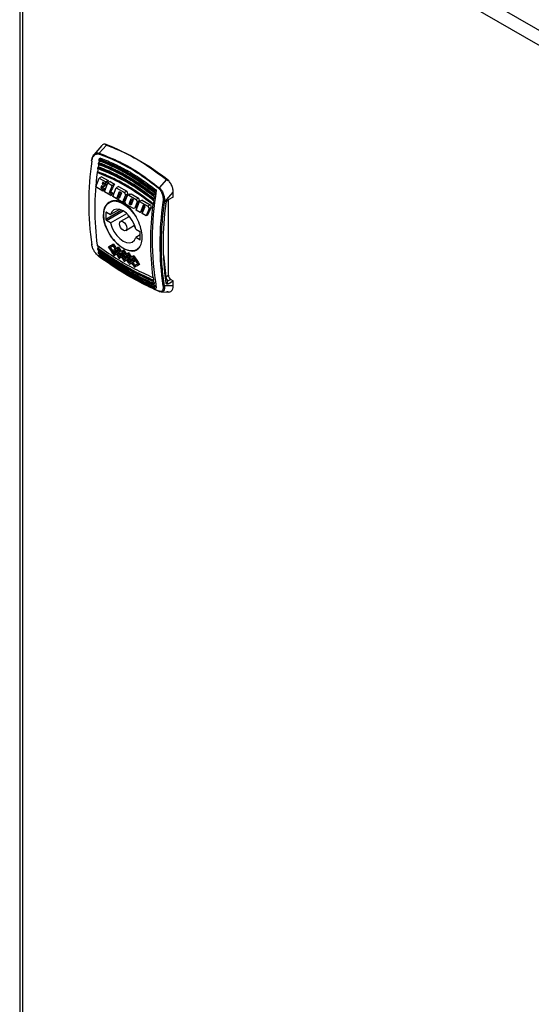
# Model space of a CAD drawing. Units: millimetres. Extents: x 60 to 6240, y 60 to 4395.
# Drawn here: x 4460 to 4609, y 3468 to 3756 of the extents above; entities that cross this region are included whole.
import ezdxf

# ---------------------------------------------------------------- set-up
doc = ezdxf.new("R2010")
doc.units = ezdxf.units.MM
doc.header["$LTSCALE"] = 15

msp = doc.modelspace()

# ---------------------------------------------------------------- linework, layer by layer
at = {"color": 7, "linetype": 'Continuous', "lineweight": 25}
for p, q in [((4880.3, 3597.94), (4461.8, 3839.54)), ((4459.89, 3837.51), (4459.89, 3191.54)), ((4877.6, 3595.09), (4460.69, 3835.77)), ((4460.69, 3835.77), (4460.69, 3191.03)), ((4483.93, 3719.46), (4481.57, 3716.69)), ((4483.15, 3717.14), (4485.24, 3719.55)), ((4483.02, 3714.45), (4483, 3714.44)), ((4483.54, 3715.74), (4483.17, 3715.52)), ((4482.66, 3711.76), (4482.65, 3711.75)), ((4482.84, 3713.19), (4482.83, 3713.18)), ((4482.12, 3707.33), (4483.11, 3709.9)), ((4483.8, 3710.3), (4483.11, 3709.9)), ((4483.11, 3709.9), (4485.07, 3708.77)), ((4483.8, 3710.3), (4485.76, 3709.17)), ((4484.21, 3708.71), (4483.99, 3708.14)), ((4484.54, 3708.45), (4483.99, 3708.14)), ((4484.89, 3708.31), (4484.21, 3708.71)), ((4484.54, 3708.45), (4485.08, 3708.14)), ((4484.62, 3705.88), (4485.61, 3708.46)), ((4485.07, 3708.77), (4484.89, 3708.31)), ((4485.52, 3708.68), (4484.89, 3708.31)), ((4485.76, 3709.17), (4485.07, 3708.77)), ((4486.3, 3708.86), (4485.61, 3708.46)), ((4485.61, 3708.46), (4486.88, 3707.72)), ((4486.3, 3708.86), (4487.58, 3708.12)), ((4502.73, 3709.45), (4500.68, 3707.03)), ((4484.22, 3706.12), (4482.12, 3707.33)), ((4483.81, 3707.68), (4483.57, 3707.05)), ((4483.99, 3707.29), (4483.57, 3707.05)), ((4483.57, 3707.05), (4484.39, 3706.57)), ((4484.36, 3707.37), (4483.81, 3707.68)), ((4483.99, 3708.14), (4484.53, 3707.82)), ((4483.99, 3707.29), (4484.81, 3706.81)), ((4484.39, 3706.57), (4484.22, 3706.12)), ((4484.59, 3706.33), (4484.22, 3706.12)), ((4484.53, 3707.82), (4484.36, 3707.37)), ((4484.85, 3707.65), (4484.36, 3707.37)), ((4484.39, 3706.57), (4484.81, 3706.81)), ((4485.08, 3708.14), (4484.53, 3707.82)), ((4486.5, 3704.8), (4484.62, 3705.88)), ((4486.88, 3707.72), (4486.07, 3705.6)), ((4486.49, 3705.85), (4486.07, 3705.6)), ((4486.68, 3705.25), (4486.07, 3705.6)), ((4486.49, 3705.85), (4487.09, 3705.49)), ((4487.09, 3705.49), (4486.68, 3705.25)), ((4487.58, 3708.12), (4486.88, 3707.72)), ((4487.07, 3704.47), (4488.06, 3707.04)), ((4488.75, 3707.44), (4488.06, 3707.04)), ((4488.06, 3707.04), (4490.49, 3705.64)), ((4488.38, 3704.27), (4489.02, 3705.93)), ((4488.75, 3707.44), (4491.18, 3706.04)), ((4489.6, 3705.6), (4488.96, 3703.94)), ((4489.02, 3705.93), (4489.6, 3705.6)), ((4491.18, 3706.04), (4490.49, 3705.64)), ((4490.49, 3705.64), (4490.8, 3704.93)), ((4499.81, 3706.35), (4499.43, 3706.14)), ((4502.17, 3702.82), (4504.74, 3705.82)), ((4504.74, 3704.35), (4504.74, 3705.82)), ((4486.5, 3704.8), (4486.68, 3705.25)), ((4486.5, 3704.8), (4486.87, 3705.01)), ((4489.98, 3702.79), (4487.07, 3704.47)), ((4488.8, 3704.51), (4488.38, 3704.27)), ((4488.96, 3703.94), (4488.38, 3704.27)), ((4488.8, 3704.51), (4489.11, 3704.33)), ((4489.98, 3702.79), (4490.2, 3703.37)), ((4489.98, 3702.79), (4490.35, 3703)), ((4490.2, 3703.37), (4490.25, 3703.51)), ((4490.8, 3704.93), (4490.25, 3703.51)), ((4490.65, 3702.92), (4491.38, 3704.81)), ((4490.97, 3702.22), (4490.65, 3702.92)), ((4491.44, 3705.3), (4490.8, 3704.93)), ((4492.04, 3705.19), (4491.38, 3704.81)), ((4491.77, 3704.9), (4491.38, 3704.81)), ((4491.77, 3704.9), (4492.47, 3705.3)), ((4491.77, 3704.9), (4493.91, 3703.67)), ((4491.83, 3702.28), (4491.94, 3702.55)), ((4492.25, 3702.52), (4491.83, 3702.28)), ((4491.94, 3702.55), (4492.47, 3703.94)), ((4492.25, 3702.52), (4492.56, 3702.34)), ((4492.94, 3703.33), (4492.41, 3701.95)), ((4492.47, 3705.3), (4494.6, 3704.07)), ((4492.47, 3703.94), (4493.05, 3703.61)), ((4493.05, 3703.61), (4492.94, 3703.33)), ((4494.22, 3702.96), (4493.5, 3701.08)), ((4494.6, 3704.07), (4493.91, 3703.67)), ((4493.91, 3703.67), (4494.22, 3702.96)), ((4493.94, 3700.5), (4494.93, 3703.08)), ((4494.86, 3703.33), (4494.22, 3702.96)), ((4495.62, 3703.48), (4494.93, 3703.08)), ((4494.93, 3703.08), (4497.36, 3701.68)), ((4495.62, 3703.48), (4498.05, 3702.08)), ((4499.09, 3703.79), (4499.11, 3703.8)), ((4499.26, 3705.05), (4499.28, 3705.06)), ((4504.74, 3704.35), (4503.28, 3703.51)), ((4503.32, 3681.49), (4503.32, 3703.51)), ((4489.77, 3700.48), (4485.08, 3697.78)), ((4485.08, 3699.82), (4485.26, 3699.92)), ((4485.08, 3699.82), (4485.08, 3697.78)), ((4485.26, 3697.47), (4490.14, 3700.29)), ((4485.26, 3699.92), (4486.43, 3699.24)), ((4489.04, 3700.75), (4486.43, 3699.24)), ((4493.1, 3700.99), (4490.97, 3702.22)), ((4492.41, 3701.95), (4491.83, 3702.28)), ((4493.5, 3701.08), (4493.1, 3700.99)), ((4493.89, 3701.31), (4493.5, 3701.08)), ((4495.1, 3699.83), (4493.94, 3700.5)), ((4495.24, 3700.18), (4495.1, 3699.83)), ((4495.47, 3700.04), (4495.1, 3699.83)), ((4495.92, 3701.95), (4495.24, 3700.18)), ((4495.68, 3699.5), (4496.5, 3701.61)), ((4496.5, 3701.61), (4495.92, 3701.95)), ((4497.67, 3700.97), (4496.85, 3698.83)), ((4498.05, 3702.08), (4497.36, 3701.68)), ((4497.36, 3701.68), (4497.67, 3700.97)), ((4498.31, 3701.33), (4497.67, 3700.97)), ((4498.91, 3702.36), (4498.92, 3702.37)), ((4486.43, 3696.79), (4485.26, 3697.47)), ((4486.43, 3696.79), (4491.16, 3699.52)), ((4491.94, 3698.7), (4489.35, 3697.2)), ((4491.5, 3699.2), (4491.71, 3698.56)), ((4496.85, 3698.83), (4495.68, 3699.5)), ((4497.22, 3699.04), (4496.85, 3698.83)), ((4490.85, 3694.6), (4493.44, 3696.1)), ((4493.21, 3695.96), (4493.66, 3695.46)), ((4493.77, 3695.01), (4494.94, 3694.33)), ((4495.12, 3691.98), (4495.12, 3694.02)), ((4495.12, 3693.34), (4493.77, 3692.56)), ((4494.94, 3691.88), (4493.77, 3692.56)), ((4494.94, 3691.88), (4495.12, 3691.98)), ((4486.35, 3689.61), (4486.17, 3689.51)), ((4487.28, 3690.61), (4487.1, 3690.51)), ((4487.85, 3688.75), (4487.67, 3688.65)), ((4487.97, 3688.82), (4487.85, 3688.75)), ((4488.33, 3689.03), (4488.15, 3688.93)), ((4488.77, 3689.75), (4488.59, 3689.65)), ((4488.75, 3688.02), (4488.93, 3688.13)), ((4488.93, 3688.12), (4488.93, 3688.13)), ((4489.82, 3688.17), (4489.64, 3688.07)), ((4490.26, 3688.89), (4490.08, 3688.78)), ((4487.47, 3687.27), (4487.65, 3687.38)), ((4488.28, 3687.74), (4488.46, 3687.85)), ((4488.76, 3688.02), (4488.76, 3688.02)), ((4488.96, 3686.41), (4489.14, 3686.51)), ((4489.16, 3687.79), (4489.34, 3687.89)), ((4489.46, 3687.96), (4489.34, 3687.89)), ((4489.95, 3686.98), (4489.77, 3686.88)), ((4490.45, 3685.56), (4490.63, 3685.66)), ((4490.82, 3687.03), (4490.64, 3686.93)), ((4490.95, 3687.11), (4490.82, 3687.03)), ((4491.3, 3687.31), (4491.13, 3687.21)), ((4491.26, 3686.02), (4491.44, 3686.13)), ((4491.75, 3688.03), (4491.57, 3687.93)), ((4491.73, 3686.31), (4491.91, 3686.41)), ((4491.73, 3686.3), (4491.74, 3686.3)), ((4491.91, 3686.4), (4491.91, 3686.41)), ((4492.31, 3686.17), (4492.14, 3686.07)), ((4492.44, 3686.24), (4492.31, 3686.17)), ((4492.8, 3686.45), (4492.62, 3686.35)), ((4492.75, 3685.16), (4492.93, 3685.27)), ((4493.24, 3687.17), (4493.06, 3687.07)), ((4493.23, 3685.44), (4493.41, 3685.54)), ((4501.94, 3687.44), (4502.59, 3681.06)), ((4491.94, 3684.69), (4492.11, 3684.8)), ((4493.43, 3683.83), (4493.61, 3683.93)), ((4494.9, 3684.68), (4494.72, 3684.58)), ((4498.92, 3680.83), (4498.91, 3680.82)), ((4498.95, 3679.67), (4499.09, 3679.61)), ((4499.11, 3679.62), (4499.09, 3679.61)), ((4502.59, 3681.06), (4503.32, 3681.49)), ((4503.28, 3679.02), (4504.74, 3679.85)), ((4504.03, 3680.26), (4503.29, 3679.84)), ((4504.03, 3680.26), (4504.74, 3679.85)), ((4504.74, 3678.38), (4504.74, 3679.85)), ((4499.26, 3678.55), (4499.12, 3678.62)), ((4499.28, 3678.56), (4499.26, 3678.55)), ((4499.43, 3677.65), (4499.29, 3677.72)), ((4499.81, 3677.87), (4499.43, 3677.65)), ((4501.25, 3676.63), (4503.5, 3676.6)), ((4504.74, 3678.38), (4502.17, 3678.42))]:
    msp.add_line(p, q, dxfattribs=at)
at = {"color": 7, "linetype": 'Continuous', "lineweight": 25, "flags": 128}
for points in [[(4480.96, 3714.86), (4480.92, 3714.89), (4480.89, 3714.91), (4480.88, 3714.94), (4480.87, 3714.97), (4480.88, 3715), (4480.89, 3715.02), (4480.92, 3715.05), (4480.96, 3715.06)], [(4484.44, 3699.16), (4484.58, 3700.49), (4484.97, 3701.61), (4485.6, 3702.45), (4486.44, 3702.99), (4487.45, 3703.2), (4488.59, 3703.07), (4489.79, 3702.6), (4491.02, 3701.82), (4492.19, 3700.76), (4493.28, 3699.47), (4493.87, 3698.59)], [(4493.77, 3695.01), (4493.38, 3696.27), (4492.77, 3697.51), (4491.98, 3698.65), (4491.07, 3699.6), (4490.1, 3700.31), (4489.13, 3700.72), (4488.22, 3700.82), (4487.43, 3700.59), (4486.82, 3700.05), (4486.43, 3699.24)], [(4494.95, 3689.73), (4494.95, 3689.73), (4494.21, 3689.04), (4493.28, 3688.66), (4492.19, 3688.62), (4491.02, 3688.92), (4489.79, 3689.55), (4488.59, 3690.48), (4487.45, 3691.66), (4486.44, 3693.03), (4485.6, 3694.55), (4484.97, 3696.12), (4484.58, 3697.68), (4484.44, 3699.16)], [(4486.43, 3696.79), (4486.82, 3695.53), (4487.43, 3694.28), (4488.22, 3693.15), (4489.13, 3692.2), (4490.1, 3691.49), (4491.07, 3691.07), (4491.98, 3690.98), (4492.77, 3691.2), (4493.38, 3691.74), (4493.77, 3692.56)], [(4489.04, 3696.51), (4489.12, 3696.93), (4489.35, 3697.2), (4489.69, 3697.26), (4490.1, 3697.12), (4490.51, 3696.8), (4490.85, 3696.33), (4491.08, 3695.8), (4491.16, 3695.29), (4491.08, 3694.86), (4490.85, 3694.6), (4490.51, 3694.53), (4490.1, 3694.67), (4489.69, 3695), (4489.35, 3695.47), (4489.12, 3696), (4489.04, 3696.51)], [(4488.76, 3688.02), (4488.76, 3688.02), (4488.76, 3688.02), (4488.76, 3688.02), (4488.76, 3688.02), (4488.76, 3688.02), (4488.76, 3688.02), (4488.76, 3688.02), (4488.75, 3688.02)], [(4488.76, 3688.02), (4488.76, 3688.02), (4488.76, 3688.02), (4488.76, 3688.02), (4488.76, 3688.02), (4488.76, 3688.02), (4488.76, 3688.01), (4488.76, 3688.01), (4488.76, 3688.01)], [(4491.73, 3686.3), (4491.73, 3686.3), (4491.73, 3686.3), (4491.73, 3686.3), (4491.73, 3686.3), (4491.73, 3686.3), (4491.73, 3686.3), (4491.73, 3686.3), (4491.73, 3686.31)], [(4491.74, 3686.3), (4491.74, 3686.3), (4491.74, 3686.3), (4491.74, 3686.3), (4491.74, 3686.3), (4491.74, 3686.3), (4491.74, 3686.3), (4491.74, 3686.29), (4491.74, 3686.29)]]:
    msp.add_lwpolyline(points, dxfattribs=at)
at = {"color": 7, "linetype": 'Continuous', "lineweight": 25}
for centre, radius, start, end in [((4456.94, 3650.06), 75.16, 51.7867, 68.2187), ((4483.52, 3716.88), 0.45, 144.4161, 177.9874), ((4563.58, 3702.62), 83.53, 171.5741, 188.4259), ((4588.72, 3698.8), 106.97, 171.7114, 171.8118), ((4590.47, 3698.54), 108.75, 171.1277, 171.2277), ((4590.15, 3698.77), 108.27, 171.3848, 171.6749), ((4565.43, 3700.9), 83.6, 172.6959, 187.3041), ((4586.67, 3699.09), 104.9, 172.3991, 172.5), ((4586.05, 3699.33), 104.13, 172.6508, 173.1447), ((4588.25, 3699.04), 106.36, 171.9661, 172.3566), ((4582, 3692.11), 83.42, 170.1712, 189.8288), ((4606.73, 3689.15), 108.75, 171.1277, 171.2277), ((4606.43, 3689.38), 108.29, 171.3849, 171.6749), ((4501.06, 3706.63), 0.55, 133.4842, 160.3123), ((4602.93, 3689.7), 104.9, 172.3991, 172.5), ((4602.33, 3689.94), 104.15, 172.6508, 173.1446), ((4604.98, 3689.41), 106.97, 171.7114, 171.8118), ((4604.53, 3689.65), 106.36, 171.9661, 172.3565), ((4584.37, 3690.62), 83.53, 171.5741, 188.4259), ((4502.01, 3703.34), 0.549, 241.4681, 286.8596), ((4485.19, 3699.84), 0.109, 50.7967, 189.214), ((4581.69, 3691.51), 83.6, 172.6959, 187.3041), ((4583.72, 3690.86), 81.95, 171.8878, 188.1122), ((4485.46, 3697.79), 0.384, 182.6055, 237.3945), ((4494.74, 3694), 0.384, 2.6055, 57.3945), ((4495.01, 3691.96), 0.109, 230.7967, 9.214), ((4481.03, 3690.53), 0.161, 118.7476, 242.4757), ((4547.93, 3699.33), 65.9, 187.9453, 188.6153), ((4546.28, 3699.09), 64.39, 188.8247, 188.9645), ((4544.56, 3698.8), 62.64, 189.7905, 189.9339), ((4546.06, 3699.04), 64.01, 189.0224, 189.5702), ((4543.11, 3698.54), 61.17, 190.6343, 190.7811), ((4544.48, 3698.77), 62.4, 189.9856, 190.4044), ((4483.15, 3686.95), 0.0765, 173.2984, 275.8238), ((4564.19, 3689.94), 65.9, 187.9453, 188.6153), ((4562.55, 3689.7), 64.39, 188.8247, 188.9645), ((4562.32, 3689.65), 64, 189.0223, 189.5702), ((4504.12, 3681.13), 1.54, 182.6055, 237.3945), ((4504.86, 3681.56), 1.54, 182.6055, 237.3945), ((4560.82, 3689.41), 62.64, 189.7905, 189.9339), ((4559.38, 3689.15), 61.17, 190.6343, 190.7811), ((4560.73, 3689.38), 62.39, 189.9856, 190.4045), ((4500.7, 3676.91), 0.159, 194.9142, 264.9955), ((4501.93, 3678.75), 0.405, 243.8704, 306.8571)]:
    msp.add_arc(centre, radius, start, end, dxfattribs=at)
for centre, major_axis, ratio, start_param, end_param in [((4544.78, 3736.75), (62.79, 66.04), 0.349555, 2.29908, 2.306825), ((4544.1, 3737.14), (62.79, 66.04), 0.349555, 2.331367, 2.33499), ((4544.92, 3736.67), (62.79, 66.04), 0.349555, 2.33499, 2.342701), ((4544.64, 3736.83), (62.79, 66.04), 0.349554, 2.316556, 2.324283), ((4546.6, 3735.7), (62.79, 66.04), 0.349555, 2.29908, 2.33499), ((4547.21, 3735.35), (62.79, 66.04), 0.349555, 2.33499, 2.342701), ((4548.91, 3734.36), (62.79, 66.04), 0.349555, 2.315755, 2.33499), ((4559.61, 3728.19), (-35.95, 101.72), 0.666515, 1.552968, 1.560246), ((4550.68, 3733.34), (62.79, 66.04), 0.349555, 2.306358, 2.342701), ((4542.08, 3738.31), (109.45, 38.69), 0.144894, 4.187027, 4.19147), ((4552.36, 3732.37), (62.79, 66.04), 0.349555, 2.315755, 2.33499), ((4554.1, 3731.37), (62.79, 66.04), 0.349555, 2.306358, 2.338279), ((4563.03, 3726.21), (-35.95, 101.72), 0.666515, 1.552968, 1.560246), ((4555.81, 3730.38), (62.79, 66.04), 0.349555, 2.315755, 2.342701), ((4557.55, 3729.38), (62.79, 66.04), 0.349555, 2.306358, 2.342701), ((4566.48, 3724.22), (-35.95, 101.72), 0.666515, 1.552968, 1.560246), ((4555.99, 3730.28), (89.15, 51.47), 0.00007, 2.453862, 2.477674), ((4540.71, 3739.1), (-63.04, 109.18), 0.577335, 1.692276, 1.716157), ((4556.39, 3730.05), (89.15, 51.47), 0.00007, 2.46024, 2.477674), ((4541.11, 3738.87), (-63.04, 109.18), 0.577335, 1.692276, 1.709747), ((4556.39, 3730.05), (88.9, 51.33), 0.00007, 2.463716, 2.478017), ((4541.11, 3738.87), (-62.86, 108.88), 0.577335, 1.692619, 1.71014), ((4543.69, 3737.38), (-63.04, 109.18), 0.577335, 1.668464, 1.680362), ((4543.29, 3737.61), (-63.04, 109.18), 0.577335, 1.674842, 1.683555), ((4557.48, 3729.42), (89.15, 51.47), 0.00007, 2.468953, 2.477674), ((4542.2, 3738.24), (-63.04, 109.18), 0.577335, 1.692276, 1.701006), ((4543.69, 3737.38), (-62.86, 108.88), 0.577335, 1.66874, 1.680672), ((4557.88, 3729.18), (89.15, 51.47), 0.00007, 2.472146, 2.477674), ((4542.6, 3738.01), (-63.04, 109.18), 0.577335, 1.692276, 1.697807), ((4542.6, 3738.01), (-62.86, 108.88), 0.577335, 1.692619, 1.698166), ((4557.48, 3729.42), (89.15, 51.47), 0.00007, 2.453862, 2.46576), ((4543.29, 3737.61), (-63.04, 109.18), 0.577335, 1.686748, 1.692276), ((4558.57, 3728.79), (89.15, 51.47), 0.00007, 2.477674, 2.483205), ((4557.88, 3729.18), (89.15, 51.47), 0.00007, 2.46024, 2.468953), ((4543.69, 3737.38), (-63.04, 109.18), 0.577335, 1.683555, 1.692219), ((4557.88, 3729.18), (88.9, 51.33), 0.00007, 2.463716, 2.469271), ((4543.69, 3737.38), (-62.86, 108.88), 0.577335, 1.683873, 1.692562), ((4545.18, 3736.52), (-63.04, 109.18), 0.577335, 1.668464, 1.680362), ((4544.78, 3736.75), (-63.04, 109.18), 0.577335, 1.674842, 1.683555), ((4558.97, 3728.55), (89.15, 51.47), 0.00007, 2.468953, 2.477617), ((4545.18, 3736.52), (-62.86, 108.88), 0.577335, 1.66874, 1.680672), ((4558.97, 3728.55), (89.15, 51.47), 0.00007, 2.453919, 2.46576), ((4559.37, 3728.32), (89.15, 51.47), 0.00007, 2.460297, 2.468953), ((4559.37, 3728.32), (88.9, 51.33), 0.00007, 2.463772, 2.469271), ((4545.18, 3736.52), (-62.86, 108.88), 0.577335, 1.683873, 1.692562), ((4546.67, 3735.66), (-63.04, 109.18), 0.577335, 1.668521, 1.680362), ((4546.27, 3735.89), (-63.04, 109.18), 0.577335, 1.674898, 1.683555), ((4546.67, 3735.66), (-62.86, 108.88), 0.577335, 1.668796, 1.680672), ((4558.57, 3728.79), (89.15, 51.47), 0.00007, 2.486404, 2.495145), ((4558.97, 3728.55), (89.15, 51.47), 0.00007, 2.489605, 2.501555), ((4558.97, 3728.55), (88.9, 51.33), 0.00007, 2.493298, 2.501967), ((4542.2, 3738.24), (-63.04, 109.18), 0.577335, 1.704207, 1.716157), ((4558.97, 3728.55), (89.15, 51.47), 0.00007, 2.47773, 2.486404), ((4542.6, 3738.01), (-63.04, 109.18), 0.577335, 1.701006, 1.709747), ((4558.97, 3728.55), (88.9, 51.33), 0.00007, 2.48122, 2.486773), ((4542.6, 3738.01), (-62.86, 108.88), 0.577335, 1.701374, 1.71014), ((4543.69, 3737.38), (-63.04, 109.18), 0.577335, 1.692332, 1.701006), ((4560.07, 3727.92), (89.15, 51.47), 0.00007, 2.486404, 2.495145), ((4560.47, 3727.69), (89.15, 51.47), 0.00007, 2.489605, 2.501555), ((4560.47, 3727.69), (88.9, 51.33), 0.00007, 2.493298, 2.501967), ((4559.37, 3728.32), (89.15, 51.47), 0.00007, 2.472146, 2.477674), ((4544.09, 3737.15), (-63.04, 109.18), 0.577335, 1.692276, 1.697807), ((4544.09, 3737.15), (-62.86, 108.88), 0.577335, 1.692619, 1.698166), ((4544.78, 3736.75), (-63.04, 109.18), 0.577335, 1.686748, 1.692276), ((4560.07, 3727.92), (89.15, 51.47), 0.00007, 2.477674, 2.483205), ((4543.69, 3737.38), (-63.04, 109.18), 0.577335, 1.704207, 1.7161), ((4545.18, 3736.52), (-63.04, 109.18), 0.577335, 1.683555, 1.692219), ((4560.47, 3727.69), (89.15, 51.47), 0.00007, 2.47773, 2.486404), ((4544.09, 3737.15), (-63.04, 109.18), 0.577335, 1.701006, 1.70969), ((4560.47, 3727.69), (88.9, 51.33), 0.00007, 2.481333, 2.486773), ((4544.09, 3737.15), (-62.86, 108.88), 0.577335, 1.701374, 1.710083), ((4560.46, 3727.7), (89.15, 51.47), 0.00007, 2.468953, 2.477617), ((4545.18, 3736.52), (-63.04, 109.18), 0.577335, 1.692332, 1.701006), ((4561.55, 3727.07), (89.15, 51.47), 0.00007, 2.486404, 2.495088), ((4561.95, 3726.84), (89.15, 51.47), 0.00007, 2.489605, 2.501498), ((4561.95, 3726.84), (88.9, 51.33), 0.00007, 2.493298, 2.50191), ((4560.86, 3727.47), (89.15, 51.47), 0.00007, 2.472146, 2.477674), ((4545.58, 3736.29), (-63.04, 109.18), 0.577335, 1.692276, 1.697807), ((4545.58, 3736.29), (-62.86, 108.88), 0.577335, 1.692619, 1.698166), ((4560.46, 3727.7), (89.15, 51.47), 0.00007, 2.453862, 2.46576), ((4546.27, 3735.89), (-63.04, 109.18), 0.577335, 1.686748, 1.692276), ((4561.55, 3727.07), (89.15, 51.47), 0.00007, 2.477674, 2.483205), ((4545.18, 3736.52), (-63.04, 109.18), 0.577335, 1.704207, 1.716157), ((4560.86, 3727.47), (89.15, 51.47), 0.00007, 2.46024, 2.468953), ((4546.67, 3735.66), (-63.04, 109.18), 0.577335, 1.683555, 1.692219), ((4561.95, 3726.84), (89.15, 51.47), 0.00007, 2.47773, 2.486404), ((4545.58, 3736.29), (-63.04, 109.18), 0.577335, 1.701006, 1.709747), ((4560.86, 3727.47), (88.9, 51.33), 0.00007, 2.463716, 2.469271), ((4546.67, 3735.66), (-62.86, 108.88), 0.577335, 1.683873, 1.692562), ((4561.95, 3726.84), (88.9, 51.33), 0.00007, 2.48122, 2.486773), ((4545.58, 3736.29), (-62.86, 108.88), 0.577335, 1.701374, 1.71014), ((4548.16, 3734.8), (-63.04, 109.18), 0.577335, 1.668464, 1.680362), ((4547.76, 3735.03), (-63.04, 109.18), 0.577335, 1.674842, 1.683555), ((4561.95, 3726.84), (89.15, 51.47), 0.00007, 2.468953, 2.477617), ((4546.67, 3735.66), (-63.04, 109.18), 0.577335, 1.692332, 1.701006), ((4548.16, 3734.8), (-62.86, 108.88), 0.577335, 1.66874, 1.680672), ((4563.04, 3726.21), (89.15, 51.47), 0.00007, 2.486404, 2.495145), ((4562.35, 3726.6), (89.15, 51.47), 0.00007, 2.472146, 2.477674), ((4547.07, 3735.43), (-63.04, 109.18), 0.577335, 1.692276, 1.697807), ((4547.07, 3735.43), (-62.86, 108.88), 0.577335, 1.692619, 1.698166), ((4561.95, 3726.84), (89.15, 51.47), 0.00007, 2.453862, 2.46576), ((4547.76, 3735.03), (-63.04, 109.18), 0.577335, 1.686748, 1.692276), ((4563.04, 3726.21), (89.15, 51.47), 0.00007, 2.477674, 2.483205), ((4562.35, 3726.6), (89.15, 51.47), 0.00007, 2.46024, 2.468953), ((4548.16, 3734.8), (-63.04, 109.18), 0.577335, 1.683555, 1.692276), ((4563.44, 3725.97), (89.15, 51.47), 0.00007, 2.477674, 2.486404), ((4562.35, 3726.6), (88.9, 51.33), 0.00007, 2.463716, 2.469271), ((4548.16, 3734.8), (-62.86, 108.88), 0.577335, 1.683873, 1.692619), ((4563.44, 3725.97), (88.9, 51.33), 0.00007, 2.478017, 2.486773), ((4547.07, 3735.43), (-62.86, 108.88), 0.577335, 1.701374, 1.71014), ((4549.65, 3733.94), (-63.04, 109.18), 0.577335, 1.668464, 1.692276), ((4549.25, 3734.17), (-63.04, 109.18), 0.577335, 1.674842, 1.692276), ((4549.65, 3733.94), (-62.86, 108.88), 0.577335, 1.66874, 1.692619), ((4563.44, 3725.97), (89.15, 51.47), 0.00007, 2.489605, 2.501555), ((4563.44, 3725.97), (88.9, 51.33), 0.00007, 2.493298, 2.501967), ((4546.67, 3735.66), (-63.04, 109.18), 0.577335, 1.704207, 1.716157), ((4547.07, 3735.43), (-63.04, 109.18), 0.577335, 1.701006, 1.709747), ((4564.54, 3725.34), (89.15, 51.47), 0.00007, 2.477674, 2.495145), ((4564.94, 3725.11), (89.15, 51.47), 0.00007, 2.477674, 2.501555), ((4564.94, 3725.11), (88.9, 51.33), 0.00007, 2.478017, 2.501967)]:
    msp.add_ellipse(centre, major_axis=major_axis, ratio=ratio, start_param=start_param, end_param=end_param, dxfattribs=at)
for points, knots in [([(4484.83, 3719.85), (4484.61, 3719.84), (4484.26, 3719.81), (4484.05, 3719.54), (4483.96, 3719.43)], [0, 0, 0, 0, 0.607912, 1, 1, 1, 1]), ([(4485.24, 3719.55), (4485.13, 3719.6), (4484.94, 3719.69), (4484.86, 3719.81), (4484.83, 3719.85)], [0, 0, 0, 0, 0.60214, 1, 1, 1, 1]), ([(4480.96, 3714.86), (4481.03, 3715.18), (4481.16, 3715.81), (4481.62, 3716.54), (4482.16, 3716.91), (4482.67, 3717), (4482.94, 3716.93), (4483.07, 3716.9)], [0, 0, 0, 0, 0.2505451, 0.5002115, 0.7495199, 0.8772377, 1, 1, 1, 1]), ([(4481.58, 3716.68), (4481.6, 3716.71), (4481.76, 3716.99), (4482.17, 3717.18), (4482.71, 3717.27), (4483.01, 3717.18), (4483.15, 3717.14)], [0, 0, 0, 0, 0.049067, 0.520077, 0.759797, 1, 1, 1, 1]), ([(4500.54, 3706.81), (4498.66, 3708.26), (4494.91, 3711.15), (4489.04, 3714.54), (4485.06, 3716.11), (4483.07, 3716.9)], [0, 0, 0, 0, 0.333291, 0.66677, 1, 1, 1, 1]), ([(4483.15, 3717.14), (4485.15, 3716.36), (4489.14, 3714.78), (4495.03, 3711.38), (4498.8, 3708.48), (4500.68, 3707.03)], [0, 0, 0, 0, 0.3332557, 0.6665534, 1, 1, 1, 1]), ([(4485.24, 3719.55), (4486.88, 3718.89), (4490.68, 3717.37), (4496.57, 3714.09), (4500.67, 3711), (4502.73, 3709.45)], [0, 0, 0, 0, 0.276532, 0.635873, 1, 1, 1, 1]), ([(4480.96, 3715.06), (4481.01, 3715.4), (4481.11, 3716.04), (4481.43, 3716.48), (4481.58, 3716.68)], [0, 0, 0, 0, 0.527549, 1, 1, 1, 1]), ([(4482.83, 3714.04), (4484.68, 3713.28), (4488.36, 3711.76), (4493.82, 3708.61), (4497.34, 3705.97), (4499.1, 3704.65)], [0, 0, 0, 0, 0.3331039, 0.6663439, 1, 1, 1, 1]), ([(4482.83, 3714.04), (4482.83, 3714.02), (4482.83, 3713.99), (4482.84, 3713.96), (4482.85, 3713.94), (4482.86, 3713.92), (4482.88, 3713.91), (4482.9, 3713.9), (4482.93, 3713.9), (4482.94, 3713.91)], [0, 0, 0, 0, 0.225196, 0.336589, 0.447061, 0.556893, 0.666074, 0.774668, 1, 1, 1, 1]), ([(4483, 3714.44), (4482.99, 3714.43), (4482.96, 3714.41), (4482.93, 3714.38), (4482.91, 3714.35), (4482.9, 3714.32), (4482.88, 3714.29), (4482.87, 3714.26), (4482.86, 3714.24), (4482.86, 3714.22)], [0, 0, 0, 0, 0.239062, 0.357289, 0.475511, 0.593729, 0.711942, 0.830152, 1, 1, 1, 1]), ([(4482.86, 3714.22), (4484.7, 3713.46), (4488.39, 3711.94), (4493.85, 3708.79), (4497.37, 3706.15), (4499.13, 3704.83)], [0, 0, 0, 0, 0.333393, 0.666617, 1, 1, 1, 1]), ([(4483, 3715.12), (4483, 3715.1), (4482.99, 3715.07), (4483, 3715.04), (4483.01, 3715.02), (4483.02, 3715.01), (4483.04, 3714.99), (4483.06, 3714.98), (4483.08, 3714.99), (4483.1, 3714.99)], [0, 0, 0, 0, 0.226404, 0.338395, 0.449484, 0.559947, 0.669773, 0.779024, 1, 1, 1, 1]), ([(4483, 3715.12), (4484.84, 3714.36), (4488.53, 3712.83), (4493.99, 3709.68), (4497.5, 3707.05), (4499.26, 3705.73)], [0, 0, 0, 0, 0.333122, 0.66634, 1, 1, 1, 1]), ([(4483, 3714.44), (4484.86, 3713.67), (4488.53, 3712.15), (4493.99, 3709), (4497.49, 3706.38), (4499.26, 3705.05)], [0, 0, 0, 0, 0.336698, 0.663301, 1, 1, 1, 1]), ([(4483.02, 3714.45), (4484.38, 3713.9), (4487.11, 3712.8), (4491.2, 3710.63), (4495.28, 3708.1), (4497.95, 3706.08), (4499.28, 3705.06)], [0, 0, 0, 0, 0.246291, 0.494016, 0.746236, 1, 1, 1, 1]), ([(4483.03, 3715.31), (4483.03, 3715.33), (4483.04, 3715.37), (4483.07, 3715.42), (4483.09, 3715.46), (4483.12, 3715.49), (4483.15, 3715.51), (4483.17, 3715.52)], [0, 0, 0, 0, 0.248168, 0.496383, 0.618453, 0.738815, 1, 1, 1, 1]), ([(4483.03, 3715.31), (4484.87, 3714.55), (4488.56, 3713.02), (4494.02, 3709.87), (4497.53, 3707.24), (4499.29, 3705.92)], [0, 0, 0, 0, 0.333404, 0.666606, 1, 1, 1, 1]), ([(4483.1, 3714.99), (4483.2, 3714.95), (4483.67, 3714.77), (4485.69, 3713.98), (4489.12, 3712.38), (4494.11, 3709.53), (4497.47, 3707.02), (4499.36, 3705.6)], [0, 0, 0, 0, 0.0173036, 0.0865214, 0.3636275, 0.6407341, 1, 1, 1, 1]), ([(4483.17, 3715.52), (4485.03, 3714.75), (4488.7, 3713.23), (4494.16, 3710.08), (4497.66, 3707.46), (4499.43, 3706.14)], [0, 0, 0, 0, 0.3364434, 0.6635556, 1, 1, 1, 1]), ([(4483.54, 3715.74), (4484.91, 3715.19), (4487.65, 3714.09), (4491.74, 3711.92), (4495.81, 3709.39), (4498.47, 3707.37), (4499.81, 3706.35)], [0, 0, 0, 0, 0.246385, 0.494168, 0.746332, 1, 1, 1, 1]), ([(4482.65, 3711.75), (4482.63, 3711.74), (4482.61, 3711.73), (4482.58, 3711.69), (4482.56, 3711.67), (4482.54, 3711.64), (4482.53, 3711.61), (4482.51, 3711.57), (4482.51, 3711.55), (4482.51, 3711.53)], [0, 0, 0, 0, 0.232942, 0.348141, 0.463336, 0.578527, 0.693712, 0.808894, 1, 1, 1, 1]), ([(4498.77, 3702.14), (4497, 3703.47), (4493.47, 3706.12), (4488.01, 3709.27), (4484.34, 3710.78), (4482.51, 3711.53)], [0, 0, 0, 0, 0.333354, 0.666635, 1, 1, 1, 1]), ([(4498.91, 3702.36), (4497.12, 3703.7), (4493.61, 3706.33), (4488.15, 3709.49), (4484.5, 3710.99), (4482.65, 3711.75)], [0, 0, 0, 0, 0.337557, 0.662444, 1, 1, 1, 1]), ([(4498.92, 3703.39), (4497.16, 3704.71), (4493.64, 3707.36), (4488.17, 3710.51), (4484.5, 3712.02), (4482.66, 3712.78)], [0, 0, 0, 0, 0.333652, 0.666918, 1, 1, 1, 1]), ([(4482.66, 3712.78), (4482.66, 3712.76), (4482.66, 3712.73), (4482.67, 3712.7), (4482.68, 3712.68), (4482.69, 3712.66), (4482.71, 3712.65), (4482.74, 3712.64), (4482.76, 3712.65), (4482.77, 3712.65)], [0, 0, 0, 0, 0.223905, 0.33466, 0.444468, 0.553619, 0.662102, 0.88022, 1, 1, 1, 1]), ([(4498.92, 3702.37), (4497.62, 3703.37), (4495.02, 3705.35), (4490.98, 3707.88), (4486.85, 3710.09), (4484.06, 3711.2), (4482.66, 3711.76)], [0, 0, 0, 0, 0.246024, 0.493582, 0.745961, 1, 1, 1, 1]), ([(4482.83, 3713.18), (4482.81, 3713.17), (4482.79, 3713.15), (4482.76, 3713.12), (4482.74, 3713.09), (4482.72, 3713.07), (4482.71, 3713.04), (4482.69, 3713), (4482.69, 3712.98), (4482.69, 3712.96)], [0, 0, 0, 0, 0.236168, 0.352964, 0.469755, 0.586541, 0.703322, 0.8201, 1, 1, 1, 1]), ([(4498.95, 3703.57), (4497.19, 3704.89), (4493.66, 3707.54), (4488.2, 3710.69), (4484.53, 3712.2), (4482.69, 3712.96)], [0, 0, 0, 0, 0.333369, 0.66662, 1, 1, 1, 1]), ([(4499.04, 3703.26), (4498.94, 3703.34), (4498.49, 3703.69), (4496.58, 3705.17), (4493.24, 3707.48), (4488.26, 3710.39), (4484.75, 3711.83), (4482.77, 3712.65)], [0, 0, 0, 0, 0.017303, 0.086518, 0.363626, 0.640736, 1, 1, 1, 1]), ([(4499.09, 3703.79), (4497.31, 3705.13), (4493.8, 3707.75), (4488.34, 3710.9), (4484.69, 3712.41), (4482.83, 3713.18)], [0, 0, 0, 0, 0.337053, 0.662948, 1, 1, 1, 1]), ([(4499.11, 3703.8), (4497.81, 3704.79), (4495.2, 3706.77), (4491.17, 3709.3), (4487.04, 3711.51), (4484.24, 3712.63), (4482.84, 3713.19)], [0, 0, 0, 0, 0.246171, 0.493822, 0.746113, 1, 1, 1, 1]), ([(4482.94, 3713.91), (4483.04, 3713.87), (4483.51, 3713.69), (4485.52, 3712.9), (4488.96, 3711.3), (4493.94, 3708.46), (4497.31, 3705.94), (4499.2, 3704.52)], [0, 0, 0, 0, 0.017303, 0.08652, 0.363628, 0.640736, 1, 1, 1, 1]), ([(4502.73, 3709.45), (4502.86, 3709.37), (4503.06, 3709.23), (4503.33, 3709.15), (4503.43, 3709.11)], [0, 0, 0, 0, 0.60214, 1, 1, 1, 1]), ([(4504.74, 3705.82), (4504.71, 3706.18), (4504.65, 3706.89), (4504.21, 3708.03), (4503.74, 3708.76), (4503.46, 3709.08), (4503.43, 3709.11)], [0, 0, 0, 0, 0.327932, 0.656565, 0.962709, 1, 1, 1, 1]), ([(4499.36, 3705.6), (4499.35, 3705.6), (4499.33, 3705.6), (4499.3, 3705.61), (4499.29, 3705.62), (4499.27, 3705.63), (4499.26, 3705.66), (4499.26, 3705.69), (4499.26, 3705.72), (4499.26, 3705.73)], [0, 0, 0, 0, 0.2201025, 0.3289562, 0.4378061, 0.5466518, 0.6554932, 0.8754133, 1, 1, 1, 1]), ([(4499.29, 3705.92), (4499.29, 3705.94), (4499.3, 3705.98), (4499.33, 3706.04), (4499.36, 3706.07), (4499.39, 3706.11), (4499.41, 3706.12), (4499.43, 3706.14)], [0, 0, 0, 0, 0.248168, 0.496383, 0.618453, 0.738815, 1, 1, 1, 1]), ([(4500.54, 3706.81), (4500.66, 3706.7), (4500.91, 3706.47), (4501.3, 3705.86), (4501.64, 3704.97), (4501.82, 3703.87), (4501.77, 3703.2), (4501.75, 3702.86)], [0, 0, 0, 0, 0.123243, 0.251467, 0.501133, 0.750424, 1, 1, 1, 1]), ([(4500.68, 3707.03), (4500.82, 3706.9), (4501.09, 3706.65), (4501.55, 3706), (4501.96, 3705.06), (4502.21, 3703.89), (4502.18, 3703.17), (4502.17, 3702.82)], [0, 0, 0, 0, 0.128052, 0.255718, 0.506055, 0.753411, 1, 1, 1, 1]), ([(4484.27, 3699.1), (4484.34, 3699.81), (4484.47, 3701.22), (4485.53, 3702.66), (4487.06, 3703.38), (4488.93, 3703.24), (4490.88, 3702.24), (4492.7, 3700.51), (4494.2, 3698.25), (4495.23, 3695.72), (4495.61, 3693.77), (4495.68, 3692.02), (4495.45, 3690.45), (4494.59, 3689.08), (4493.23, 3688.47), (4491.5, 3688.69), (4489.57, 3689.69), (4487.65, 3691.37), (4485.98, 3693.53), (4484.77, 3695.96), (4484.31, 3697.87), (4484.27, 3698.86), (4484.27, 3699.1)], [0, 0, 0, 0, 0.053536, 0.107067, 0.160736, 0.214495, 0.268105, 0.321558, 0.375091, 0.428816, 0.482547, 0.5, 0.553536, 0.607067, 0.660736, 0.714495, 0.768105, 0.821558, 0.875091, 0.928816, 0.982547, 1, 1, 1, 1]), ([(4499.04, 3703.26), (4499.02, 3703.26), (4499, 3703.26), (4498.97, 3703.26), (4498.96, 3703.27), (4498.94, 3703.29), (4498.92, 3703.33), (4498.92, 3703.37), (4498.92, 3703.39)], [0, 0, 0, 0, 0.217435, 0.32497, 0.432501, 0.540027, 0.757305, 1, 1, 1, 1]), ([(4498.95, 3703.57), (4498.95, 3703.59), (4498.96, 3703.63), (4498.99, 3703.69), (4499.01, 3703.72), (4499.04, 3703.75), (4499.06, 3703.77), (4499.08, 3703.78), (4499.09, 3703.79)], [0, 0, 0, 0, 0.242878, 0.485805, 0.605232, 0.722886, 0.839905, 1, 1, 1, 1]), ([(4499.2, 3704.52), (4499.19, 3704.52), (4499.17, 3704.51), (4499.14, 3704.52), (4499.13, 3704.53), (4499.11, 3704.55), (4499.1, 3704.57), (4499.09, 3704.61), (4499.1, 3704.64), (4499.1, 3704.65)], [0, 0, 0, 0, 0.218706, 0.32687, 0.435029, 0.543184, 0.651335, 0.869856, 1, 1, 1, 1]), ([(4499.13, 3704.83), (4499.13, 3704.85), (4499.14, 3704.9), (4499.17, 3704.95), (4499.19, 3704.98), (4499.21, 3705.01), (4499.24, 3705.03), (4499.26, 3705.04), (4499.26, 3705.05)], [0, 0, 0, 0, 0.245547, 0.49114, 0.611903, 0.73093, 0.849333, 1, 1, 1, 1]), ([(4502.59, 3702.42), (4502.61, 3702.53), (4502.65, 3702.73), (4502.8, 3703.04), (4503.01, 3703.3), (4503.18, 3703.45), (4503.27, 3703.5), (4503.28, 3703.51)], [0, 0, 0, 0, 0.2396207, 0.4792414, 0.7188622, 0.9584829, 1, 1, 1, 1]), ([(4498.77, 3702.14), (4498.77, 3702.16), (4498.78, 3702.19), (4498.8, 3702.24), (4498.81, 3702.26), (4498.83, 3702.29), (4498.85, 3702.32), (4498.88, 3702.34), (4498.9, 3702.36), (4498.91, 3702.36)], [0, 0, 0, 0, 0.239724, 0.358305, 0.47583, 0.59263, 0.708698, 0.824106, 1, 1, 1, 1]), ([(4483.07, 3686.95), (4482.94, 3687.06), (4482.67, 3687.27), (4482.15, 3687.82), (4481.61, 3688.59), (4481.16, 3689.53), (4481.02, 3690.1), (4480.96, 3690.38)], [0, 0, 0, 0, 0.1232432, 0.2514672, 0.5011334, 0.7504244, 1, 1, 1, 1]), ([(4482.51, 3690.27), (4484.34, 3688.99), (4488.01, 3686.42), (4493.47, 3683.27), (4497, 3681.68), (4498.77, 3680.89)], [0, 0, 0, 0, 0.333354, 0.666635, 1, 1, 1, 1]), ([(4482.51, 3690.27), (4482.51, 3690.26), (4482.51, 3690.23), (4482.53, 3690.21), (4482.55, 3690.2), (4482.57, 3690.19), (4482.59, 3690.19), (4482.6, 3690.2), (4482.61, 3690.2), (4482.61, 3690.2)], [0, 0, 0, 0, 0.2844563, 0.4251644, 0.5646193, 0.7032145, 0.8409409, 0.9778844, 1, 1, 1, 1]), ([(4482.77, 3689.46), (4482.76, 3689.45), (4482.73, 3689.42), (4482.71, 3689.39), (4482.69, 3689.36), (4482.67, 3689.32), (4482.66, 3689.28), (4482.66, 3689.24), (4482.66, 3689.22), (4482.66, 3689.21)], [0, 0, 0, 0, 0.217216, 0.324642, 0.432064, 0.539482, 0.75654, 0.876229, 1, 1, 1, 1]), ([(4482.66, 3689.21), (4484.5, 3687.93), (4488.17, 3685.38), (4493.64, 3682.22), (4497.16, 3680.62), (4498.92, 3679.82)], [0, 0, 0, 0, 0.333093, 0.666358, 1, 1, 1, 1]), ([(4482.69, 3689.05), (4484.53, 3687.78), (4488.2, 3685.22), (4493.66, 3682.07), (4497.19, 3680.47), (4498.95, 3679.66)], [0, 0, 0, 0, 0.333369, 0.66662, 1, 1, 1, 1]), ([(4482.69, 3689.05), (4482.69, 3689.04), (4482.7, 3689.01), (4482.72, 3688.98), (4482.75, 3688.98), (4482.77, 3688.98), (4482.79, 3688.98), (4482.79, 3688.98)], [0, 0, 0, 0, 0.292137, 0.584331, 0.72798, 0.869496, 1, 1, 1, 1]), ([(4482.77, 3689.46), (4482.87, 3689.39), (4483.34, 3689.05), (4485.35, 3687.62), (4488.78, 3685.37), (4493.76, 3682.47), (4497.13, 3680.94), (4499.04, 3680.07)], [0, 0, 0, 0, 0.017303, 0.086518, 0.363627, 0.640737, 1, 1, 1, 1]), ([(4482.94, 3688.4), (4482.93, 3688.39), (4482.9, 3688.36), (4482.88, 3688.33), (4482.86, 3688.3), (4482.85, 3688.27), (4482.84, 3688.23), (4482.83, 3688.19), (4482.83, 3688.16), (4482.83, 3688.15)], [0, 0, 0, 0, 0.218707, 0.326871, 0.43503, 0.543185, 0.651336, 0.869858, 1, 1, 1, 1]), ([(4499.1, 3678.76), (4497.34, 3679.57), (4493.82, 3681.19), (4488.36, 3684.34), (4484.68, 3686.88), (4482.83, 3688.15)], [0, 0, 0, 0, 0.333645, 0.666885, 1, 1, 1, 1]), ([(4499.2, 3679.01), (4499.11, 3679.05), (4498.66, 3679.24), (4496.75, 3680.09), (4493.42, 3681.75), (4488.44, 3684.6), (4484.93, 3687.03), (4482.94, 3688.4)], [0, 0, 0, 0, 0.017303, 0.08652, 0.363627, 0.640735, 1, 1, 1, 1]), ([(4483.15, 3686.87), (4483, 3686.98), (4482.84, 3687.1), (4482.69, 3687.27), (4482.68, 3687.28)], [0, 0, 0, 0, 0.924178, 1, 1, 1, 1]), ([(4499.13, 3678.61), (4497.37, 3679.41), (4493.85, 3681.03), (4488.39, 3684.18), (4484.7, 3686.72), (4482.86, 3687.99)], [0, 0, 0, 0, 0.333393, 0.666617, 1, 1, 1, 1]), ([(4482.86, 3687.99), (4482.87, 3687.98), (4482.88, 3687.95), (4482.9, 3687.93), (4482.93, 3687.92), (4482.95, 3687.92), (4482.96, 3687.92), (4482.97, 3687.92)], [0, 0, 0, 0, 0.3003804, 0.6008181, 0.7485482, 0.8941553, 1, 1, 1, 1]), ([(4483.1, 3687.5), (4483.08, 3687.49), (4483.06, 3687.46), (4483.04, 3687.43), (4483.02, 3687.4), (4483.01, 3687.37), (4483, 3687.33), (4482.99, 3687.29), (4483, 3687.26), (4483, 3687.25)], [0, 0, 0, 0, 0.220103, 0.328957, 0.437807, 0.546653, 0.655495, 0.875415, 1, 1, 1, 1]), ([(4499.26, 3677.86), (4497.5, 3678.68), (4493.99, 3680.3), (4488.53, 3683.45), (4484.84, 3685.99), (4483, 3687.25)], [0, 0, 0, 0, 0.333649, 0.666868, 1, 1, 1, 1]), ([(4499.29, 3677.71), (4497.53, 3678.52), (4494.02, 3680.15), (4488.56, 3683.3), (4484.87, 3685.83), (4483.03, 3687.1)], [0, 0, 0, 0, 0.333404, 0.666606, 1, 1, 1, 1]), ([(4483.13, 3687.03), (4483.12, 3687.03), (4483.11, 3687.02), (4483.08, 3687.02), (4483.06, 3687.04), (4483.05, 3687.05), (4483.03, 3687.07), (4483.03, 3687.09), (4483.03, 3687.1)], [0, 0, 0, 0, 0.053897, 0.3555397, 0.5058497, 0.6561544, 0.8064548, 1, 1, 1, 1]), ([(4500.54, 3676.87), (4498.67, 3677.72), (4494.91, 3679.42), (4489.04, 3682.81), (4485.06, 3685.57), (4483.07, 3686.95)], [0, 0, 0, 0, 0.33323, 0.666709, 1, 1, 1, 1]), ([(4499.36, 3678.11), (4499.27, 3678.15), (4498.82, 3678.35), (4496.91, 3679.2), (4493.58, 3680.87), (4488.61, 3683.72), (4485.09, 3686.14), (4483.1, 3687.5)], [0, 0, 0, 0, 0.017304, 0.086521, 0.363626, 0.640733, 1, 1, 1, 1]), ([(4500.68, 3676.75), (4498.8, 3677.6), (4495.03, 3679.31), (4489.14, 3682.71), (4485.15, 3685.48), (4483.15, 3686.87)], [0, 0, 0, 0, 0.333256, 0.666553, 1, 1, 1, 1]), ([(4498.91, 3680.82), (4498.89, 3680.82), (4498.87, 3680.81), (4498.84, 3680.81), (4498.82, 3680.81), (4498.8, 3680.82), (4498.79, 3680.83), (4498.78, 3680.85), (4498.77, 3680.87), (4498.77, 3680.89)], [0, 0, 0, 0, 0.232942, 0.348141, 0.463336, 0.578527, 0.693712, 0.808894, 1, 1, 1, 1]), ([(4498.92, 3679.82), (4498.92, 3679.84), (4498.92, 3679.86), (4498.93, 3679.91), (4498.94, 3679.94), (4498.95, 3679.97), (4498.98, 3680.01), (4499, 3680.04), (4499.03, 3680.06), (4499.04, 3680.07)], [0, 0, 0, 0, 0.223904, 0.334659, 0.444466, 0.553617, 0.6621, 0.880218, 1, 1, 1, 1]), ([(4499.09, 3679.61), (4499.07, 3679.6), (4499.05, 3679.59), (4499.02, 3679.59), (4499, 3679.59), (4498.98, 3679.6), (4498.97, 3679.61), (4498.96, 3679.63), (4498.95, 3679.65), (4498.95, 3679.66)], [0, 0, 0, 0, 0.236168, 0.352964, 0.469755, 0.586541, 0.703322, 0.8201, 1, 1, 1, 1]), ([(4503.29, 3679.84), (4503.21, 3679.78), (4503.05, 3679.66), (4502.97, 3679.43), (4503.04, 3679.2), (4503.2, 3679.08), (4503.28, 3679.02)], [0, 0, 0, 0, 0.250896, 0.500337, 0.750274, 1, 1, 1, 1]), ([(4499.1, 3678.76), (4499.1, 3678.78), (4499.09, 3678.81), (4499.1, 3678.85), (4499.11, 3678.88), (4499.13, 3678.91), (4499.14, 3678.94), (4499.17, 3678.97), (4499.19, 3679), (4499.2, 3679.01)], [0, 0, 0, 0, 0.225195, 0.336588, 0.447059, 0.556891, 0.666072, 0.774666, 1, 1, 1, 1]), ([(4499.26, 3678.55), (4499.25, 3678.54), (4499.23, 3678.53), (4499.2, 3678.53), (4499.18, 3678.53), (4499.16, 3678.54), (4499.15, 3678.56), (4499.13, 3678.58), (4499.13, 3678.6), (4499.13, 3678.61)], [0, 0, 0, 0, 0.239062, 0.357289, 0.475511, 0.593729, 0.711942, 0.830152, 1, 1, 1, 1]), ([(4499.26, 3677.86), (4499.26, 3677.88), (4499.26, 3677.91), (4499.26, 3677.95), (4499.27, 3677.98), (4499.29, 3678.01), (4499.3, 3678.04), (4499.33, 3678.07), (4499.35, 3678.1), (4499.36, 3678.11)], [0, 0, 0, 0, 0.226403, 0.338394, 0.449483, 0.559945, 0.669771, 0.779022, 1, 1, 1, 1]), ([(4499.29, 3677.71), (4499.29, 3677.69), (4499.3, 3677.66), (4499.33, 3677.64), (4499.36, 3677.64), (4499.39, 3677.64), (4499.41, 3677.65), (4499.43, 3677.65)], [0, 0, 0, 0, 0.248168, 0.496383, 0.618453, 0.738815, 1, 1, 1, 1]), ([(4501.75, 3678.38), (4501.77, 3678.12), (4501.82, 3677.6), (4501.64, 3677.03), (4501.3, 3676.77), (4500.91, 3676.74), (4500.66, 3676.83), (4500.54, 3676.87)], [0, 0, 0, 0, 0.2505451, 0.5002115, 0.7495199, 0.8772377, 1, 1, 1, 1]), ([(4501.25, 3676.64), (4501.2, 3676.64), (4501.03, 3676.62), (4500.82, 3676.7), (4500.68, 3676.75)], [0, 0, 0, 0, 0.332241, 1, 1, 1, 1]), ([(4502.17, 3678.42), (4502.18, 3678.13), (4502.21, 3677.55), (4501.95, 3676.93), (4501.6, 3676.64), (4501.31, 3676.64), (4501.25, 3676.64)], [0, 0, 0, 0, 0.305966, 0.612163, 0.921144, 1, 1, 1, 1]), ([(4503.28, 3679.02), (4503.2, 3678.98), (4503.05, 3678.9), (4502.83, 3678.92), (4502.67, 3679.04), (4502.61, 3679.19), (4502.59, 3679.28), (4502.59, 3679.3)], [0, 0, 0, 0, 0.239621, 0.479241, 0.718862, 0.958483, 1, 1, 1, 1]), ([(4503.43, 3676.6), (4503.27, 3676.61), (4503.01, 3676.63), (4502.81, 3676.7), (4502.73, 3676.73)], [0, 0, 0, 0, 0.6032868, 1, 1, 1, 1]), ([(4503.43, 3676.6), (4503.64, 3676.62), (4504.06, 3676.67), (4504.49, 3677.15), (4504.71, 3677.75), (4504.73, 3678.21), (4504.74, 3678.38)], [0, 0, 0, 0, 0.270401, 0.539933, 0.832629, 1, 1, 1, 1])]:
    msp.add_open_spline(points, degree=3, knots=knots, dxfattribs=at)
for points in [[(4501.27, 3690.1), (4501.31, 3692.17), (4501.39, 3696.3), (4501.91, 3700.64), (4502.17, 3702.82)], [(4502.17, 3678.42), (4501.91, 3680.29), (4501.39, 3684.03), (4501.31, 3688.08), (4501.27, 3690.1)]]:
    msp.add_open_spline(points, degree=3, dxfattribs=at)

doc.saveas('drawing.dxf')
